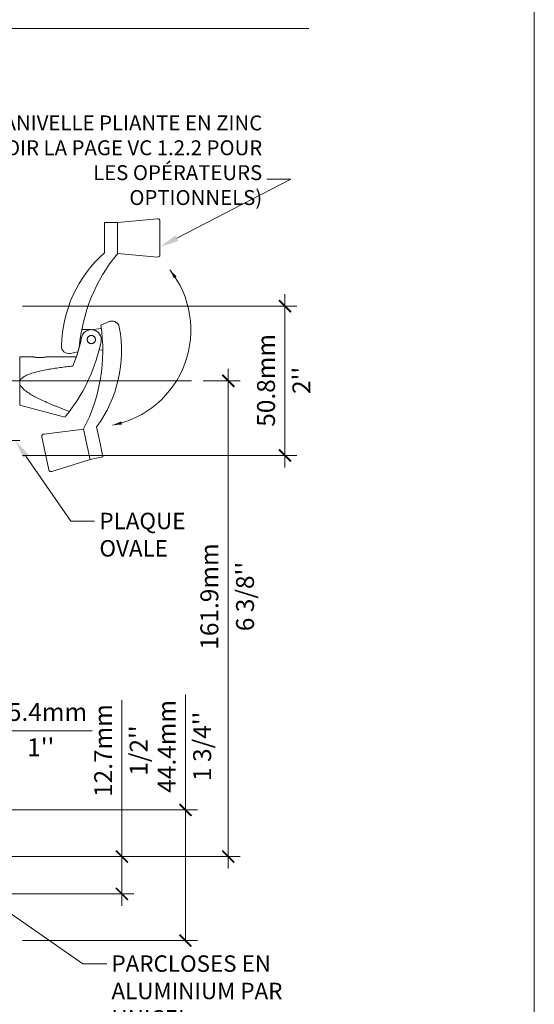
# Model space of a CAD drawing. Extents: x -54 to 91, y -173 to -42.
# Drawn here: x 6 to 7, y -71 to -68 of the extents above; entities that cross this region are included whole.
import ezdxf
from ezdxf import colors
from ezdxf.entities.mleader import LeaderData, LeaderLine
from ezdxf.math import Vec2, Vec3

# ---------------------------------------------------------------- set-up
doc = ezdxf.new("R2010")
doc.units = 0
doc.header["$LTSCALE"] = 0.375
doc.header["$MEASUREMENT"] = 0
doc.linetypes.add('CENTER', pattern=[2, 1.25, -0.25, 0.25, -0.25])
doc.linetypes.add('HIDDEN', pattern=[0.375, 0.25, -0.125])
doc.layers.get('0').update_dxf_attribs({"linetype": 'CONTINUOUS', "lineweight": 0})
doc.layers.get('DEFPOINTS').update_dxf_attribs({"linetype": 'CONTINUOUS', "lineweight": 5})
for name, color, linetype, lineweight in [('Catalogue Texte Français', 7, 'CONTINUOUS', 5), ('DIAMETRE', 7, 'CONTINUOUS', 9), ('FRAME_H', 7, 'CONTINUOUS', 13)]:
    doc.layers.add(name, color=color, linetype=linetype, lineweight=lineweight)
doc.layers.add('OPERATOR', color=80, linetype='CONTINUOUS')
doc.styles.get("Standard").update_dxf_attribs({"font": 'arial.ttf', "height": 0.08})
doc.styles.add('T_ISO_0.5', font='arial.ttf', dxfattribs={"height": 0.06})
doc.dimstyles.new('catalogue ISO-0.25', dxfattribs={"dimscale": 0.5, "dimtxt": 0.06, "dimasz": 0.08, "dimexe": 0.08, "dimexo": 0.08, "dimgap": 0.05, "dimtad": 1, "dimdec": 1, "dimlfac": 101.6, "dimzin": 9, "dimdsep": 46, "dimtxsty": 'T_ISO_0.5', "dimblk": 'ARCHTICK', "dimcen": 0.5, "dimdle": 0.08, "dimclrd": 30, "dimclre": 165, "dimclrt": 7, "dimadec": 0, "dimazin": 0, "dimtfac": 1, "dimtdec": 1, "dimtmove": 0, "dimatfit": 3, "dimfxl": 0.15, "dimfrac": 2, "dimlwd": 9, "dimlwe": 9, "dimarcsym": 0})

# ---------------------------------------------------------------- blocks, each defined once
blk = doc.blocks.new('_ArchTick')
at = {"color": 0, "const_width": 0.15}
blk.add_lwpolyline([(-0.5, -0.5), (0.5, 0.5)], dxfattribs=at)
blk = doc.blocks.new('*D120')
at = {"color": 30, "lineweight": 9, "ltscale": 0.15, "transparency": 16777216}
blk.add_line((6.6363, -68.7719), (6.6363, -69.3519), dxfattribs=at)
at = {"color": 165, "lineweight": 9, "ltscale": 0.15, "transparency": 16777216}
for p, q in [((5.7574, -68.8119), (6.6763, -68.8119)), ((5.7574, -69.3119), (6.6763, -69.3119))]:
    blk.add_line(p, q, dxfattribs=at)
at = {"layer": 'DEFPOINTS', "color": 0, "lineweight": 0, "ltscale": 0.15, "transparency": 16777216}
for p in [(5.7174, -68.8119), (5.7174, -69.3119), (6.6363, -69.3119)]:
    blk.add_point(p, dxfattribs=at)
at = {"color": 30, "lineweight": 9, "ltscale": 0.15, "transparency": 16777216, "xscale": 0.04, "yscale": 0.04, "zscale": 0.04}
for p, rotation in [((6.6363, -68.8119), 90), ((6.6363, -69.3119), 270)]:
    blk.add_blockref('_ArchTick', p, dxfattribs=dict(at, rotation=rotation))
at = {"color": 7, "ltscale": 0.15, "transparency": 16777216, "char_height": 0.06, "attachment_point": 5, "rotation": 90, "style": 'T_ISO_0.5'}
for s, insert in [('50.8mm', (6.5806, -69.0605)), ("\\f\\X [;\\fArial;2''\\f]", (6.6914, -69.0605))]:
    blk.add_mtext(s, dxfattribs=dict(at, insert=insert))
blk = doc.blocks.new('*D121')
at = {"color": 30, "lineweight": 9, "ltscale": 0.15, "transparency": 16777216}
blk.add_line((6.4465, -70.6956), (6.4465, -69.0219), dxfattribs=at)
at = {"color": 165, "lineweight": 9, "ltscale": 0.15, "transparency": 16777216}
for p, q in [((6.3629, -69.0619), (6.4865, -69.0619)), ((5.3806, -70.6556), (6.4865, -70.6556))]:
    blk.add_line(p, q, dxfattribs=at)
at = {"layer": 'DEFPOINTS', "color": 0, "lineweight": 0, "ltscale": 0.15, "transparency": 16777216}
for p in [(6.3229, -69.0619), (6.4465, -69.0619), (5.3406, -70.6556)]:
    blk.add_point(p, dxfattribs=at)
at = {"color": 30, "lineweight": 9, "ltscale": 0.15, "transparency": 16777216, "xscale": 0.04, "yscale": 0.04, "zscale": 0.04}
for p, rotation in [((6.4465, -69.0619), 90), ((6.4465, -70.6556), 270)]:
    blk.add_blockref('_ArchTick', p, dxfattribs=dict(at, rotation=rotation))
at = {"color": 7, "ltscale": 0.15, "transparency": 16777216, "char_height": 0.06, "attachment_point": 5, "rotation": 90, "style": 'T_ISO_0.5'}
for s, insert in [('161.9mm', (6.3909, -69.7845)), ("\\f\\X [;\\fArial;6 3/8''\\f]", (6.5026, -69.7845))]:
    blk.add_mtext(s, dxfattribs=dict(at, insert=insert))
blk = doc.blocks.new('*D123')
at = {"color": 165, "lineweight": 9, "ltscale": 0.15, "transparency": 16777216}
for p, q in [((5.3562, -70.4619), (5.3562, -70.1945)), ((5.6062, -70.4631), (5.6062, -70.1945))]:
    blk.add_line(p, q, dxfattribs=at)
at = {"color": 30, "lineweight": 9, "ltscale": 0.15, "transparency": 16777216}
for p, q in [((5.3162, -70.2345), (5.6062, -70.2345)), ((5.6062, -70.2345), (5.9911, -70.2345))]:
    blk.add_line(p, q, dxfattribs=at)
at = {"layer": 'DEFPOINTS', "color": 0, "lineweight": 0, "ltscale": 0.15, "transparency": 16777216}
for p in [(5.6062, -70.2345), (5.3562, -70.5019), (5.6062, -70.5031)]:
    blk.add_point(p, dxfattribs=at)
at = {"color": 30, "lineweight": 9, "ltscale": 0.15, "transparency": 16777216, "xscale": 0.04, "yscale": 0.04, "zscale": 0.04, "rotation": 180}
blk.add_blockref('_ArchTick', (5.3562, -70.2345), dxfattribs=at)
at = {"color": 30, "lineweight": 9, "ltscale": 0.15, "transparency": 16777216, "xscale": 0.04, "yscale": 0.04, "zscale": 0.04}
blk.add_blockref('_ArchTick', (5.6062, -70.2345), dxfattribs=at)
at = {"color": 7, "ltscale": 0.15, "transparency": 16777216, "char_height": 0.06, "attachment_point": 5, "style": 'T_ISO_0.5'}
for s, insert in [('25.4mm', (5.8187, -70.1789)), ("\\f\\X [;\\fArial;1''\\f]", (5.8187, -70.2896))]:
    blk.add_mtext(s, dxfattribs=dict(at, insert=insert))
blk = doc.blocks.new('*D124')
at = {"color": 30, "lineweight": 9, "ltscale": 0.15, "transparency": 16777216}
for p, q in [((6.0906, -70.6556), (6.0906, -70.1313)), ((6.0906, -70.8206), (6.0906, -70.6556))]:
    blk.add_line(p, q, dxfattribs=at)
at = {"color": 165, "lineweight": 9, "ltscale": 0.15, "transparency": 16777216}
for p, q in [((5.3806, -70.6556), (6.1306, -70.6556)), ((5.3806, -70.7806), (6.1306, -70.7806))]:
    blk.add_line(p, q, dxfattribs=at)
at = {"layer": 'DEFPOINTS', "color": 0, "lineweight": 0, "ltscale": 0.15, "transparency": 16777216}
for p in [(5.3406, -70.6556), (6.0906, -70.6556), (5.3406, -70.7806)]:
    blk.add_point(p, dxfattribs=at)
at = {"color": 30, "lineweight": 9, "ltscale": 0.15, "transparency": 16777216, "xscale": 0.04, "yscale": 0.04, "zscale": 0.04}
for p, rotation in [((6.0906, -70.6556), 90), ((6.0906, -70.7806), 270)]:
    blk.add_blockref('_ArchTick', p, dxfattribs=dict(at, rotation=rotation))
at = {"color": 7, "ltscale": 0.15, "transparency": 16777216, "char_height": 0.06, "attachment_point": 5, "rotation": 90, "style": 'T_ISO_0.5'}
for s, insert in [('12.7mm', (6.0355, -70.3004)), ("\\f\\X [;\\fArial;1/2''\\f]", (6.1466, -70.3004))]:
    blk.add_mtext(s, dxfattribs=dict(at, insert=insert))
blk = doc.blocks.new('*D126')
at = {"color": 30, "lineweight": 9, "ltscale": 0.15, "transparency": 16777216}
for p, q in [((6.303, -70.4994), (6.303, -70.1131)), ((6.303, -70.9369), (6.303, -70.4594))]:
    blk.add_line(p, q, dxfattribs=at)
at = {"color": 165, "lineweight": 9, "ltscale": 0.15, "transparency": 16777216}
for p, q in [((5.6424, -70.4994), (6.343, -70.4994)), ((5.7574, -70.9369), (6.343, -70.9369))]:
    blk.add_line(p, q, dxfattribs=at)
at = {"layer": 'DEFPOINTS', "color": 0, "lineweight": 0, "ltscale": 0.15, "transparency": 16777216}
for p in [(5.6024, -70.4994), (5.7174, -70.9369), (6.303, -70.9369)]:
    blk.add_point(p, dxfattribs=at)
at = {"color": 30, "lineweight": 9, "ltscale": 0.15, "transparency": 16777216, "xscale": 0.04, "yscale": 0.04, "zscale": 0.04}
for p, rotation in [((6.303, -70.4994), 90), ((6.303, -70.9369), 270)]:
    blk.add_blockref('_ArchTick', p, dxfattribs=dict(at, rotation=rotation))
at = {"color": 7, "ltscale": 0.15, "transparency": 16777216, "char_height": 0.06, "attachment_point": 5, "rotation": 90, "style": 'T_ISO_0.5'}
for s, insert in [('44.4mm', (6.248, -70.2862)), ("\\f\\X [;\\fArial;1 3/4''\\f]", (6.359, -70.2862))]:
    blk.add_mtext(s, dxfattribs=dict(at, insert=insert))

msp = doc.modelspace()

# ---------------------------------------------------------------- linework, layer by layer
at = {"lineweight": 0}
msp.add_line((-0.30961, -67.88226), (6.71647, -67.88226), dxfattribs=at)
at = {"color": 7, "linetype": 'Continuous', "lineweight": 0}
msp.add_line((5.74821, -69.2615), (5.71744, -69.2615), dxfattribs=at)
at = {"layer": 'DEFPOINTS', "color": 3, "ltscale": 0.15}
msp.add_lwpolyline([(-1.02892, -73.09359), (7.47102, -73.09359), (7.47102, -62.09367), (-1.02892, -62.09367)], close=True, dxfattribs=at)
at = {"layer": 'DIAMETRE', "color": 7, "linetype": 'CENTER', "lineweight": 0, "ltscale": 3}
msp.add_line((6.32295, -69.06189), (4.73047, -69.06189), dxfattribs=at)
at = {"layer": 'FRAME_H', "linetype": 'HIDDEN', "lineweight": 0, "ltscale": 20}
for p, q in [((5.9839, -68.89076), (6.02136, -68.88616)), ((5.9839, -68.89076), (6.02136, -68.88616)), ((6.04781, -68.86372), (6.01976, -68.87505)), ((6.04781, -68.86372), (6.01976, -68.87505)), ((6.02634, -68.95907), (6.01422, -68.95843)), ((6.02634, -68.95907), (6.01422, -68.95843)), ((5.74821, -68.9812), (5.79196, -68.9812)), ((5.74821, -69.14295), (5.74821, -68.9812)), ((5.74821, -68.9812), (5.79196, -68.9812)), ((5.74821, -69.14295), (5.74821, -68.9812)), ((5.83946, -68.9812), (5.93821, -68.9812)), ((5.83946, -68.9812), (5.93821, -68.9812)), ((5.89957, -69.18338), (5.74821, -69.14295)), ((5.89957, -69.18338), (5.74821, -69.14295)), ((5.96238, -69.22433), (5.82893, -69.24008)), ((5.96238, -69.22433), (5.82893, -69.24008)), ((5.96214, -69.22317), (5.97318, -69.2751)), ((5.96214, -69.22317), (5.97318, -69.2751)), ((6.01597, -69.26601), (6.00545, -69.21652)), ((6.01597, -69.26601), (6.00545, -69.21652)), ((5.84608, -69.36016), (5.82247, -69.24909)), ((5.84608, -69.36016), (5.82247, -69.24909)), ((5.98397, -69.32588), (5.97318, -69.2751)), ((5.98397, -69.32588), (5.97318, -69.2751)), ((6.01597, -69.26601), (6.02676, -69.31678)), ((6.01597, -69.26601), (6.02676, -69.31678)), ((5.98397, -69.32588), (6.02676, -69.31678)), ((5.98397, -69.32588), (6.02676, -69.31678)), ((5.98397, -69.32588), (5.85565, -69.36576)), ((5.98397, -69.32588), (5.85565, -69.36576))]:
    msp.add_line(p, q, dxfattribs=at)
at = {"layer": 'FRAME_H', "linetype": 'HIDDEN', "lineweight": 0, "ltscale": 20, "flags": 128}
for points in [[(5.83946, -68.9812), (5.83926, -68.98125), (5.83865, -68.98141), (5.83764, -68.98165), (5.83627, -68.98197), (5.83454, -68.98234), (5.8325, -68.98275), (5.83017, -68.98315), (5.8276, -68.98354), (5.82482, -68.98388), (5.82188, -68.98415), (5.81882, -68.98432), (5.81571, -68.98439), (5.81259, -68.98435), (5.80953, -68.9842), (5.80659, -68.98395), (5.80381, -68.98363), (5.80123, -68.98324), (5.79891, -68.98282), (5.79687, -68.98241), (5.79515, -68.98202), (5.79378, -68.98168), (5.79277, -68.98142), (5.79217, -68.98126), (5.79196, -68.9812)], [(5.83946, -68.9812), (5.83926, -68.98125), (5.83865, -68.98141), (5.83764, -68.98165), (5.83627, -68.98197), (5.83454, -68.98234), (5.8325, -68.98275), (5.83017, -68.98315), (5.8276, -68.98354), (5.82482, -68.98388), (5.82188, -68.98415), (5.81882, -68.98432), (5.81571, -68.98439), (5.81259, -68.98435), (5.80953, -68.9842), (5.80659, -68.98395), (5.80381, -68.98363), (5.80123, -68.98324), (5.79891, -68.98282), (5.79687, -68.98241), (5.79515, -68.98202), (5.79378, -68.98168), (5.79277, -68.98142), (5.79217, -68.98126), (5.79196, -68.9812)], [(5.74821, -69.06772), (5.74882, -69.06339), (5.75055, -69.05938), (5.75313, -69.05582), (5.75626, -69.05271), (5.75981, -69.04995), (5.76361, -69.04748), (5.7675, -69.04532), (5.7715, -69.04335), (5.77567, -69.04151), (5.77995, -69.03981), (5.78425, -69.03823), (5.78854, -69.03678), (5.79274, -69.03545), (5.79701, -69.03418), (5.80142, -69.03295), (5.80595, -69.03176), (5.8106, -69.0306), (5.81535, -69.02947), (5.82021, -69.02839), (5.82516, -69.02733), (5.83018, -69.02631), (5.83529, -69.02531), (5.84045, -69.02435), (5.84567, -69.02342), (5.85094, -69.02252), (5.85625, -69.02165), (5.86159, -69.02081), (5.86695, -69.02), (5.87232, -69.01921), (5.87769, -69.01845), (5.88306, -69.01772), (5.88842, -69.01701), (5.89381, -69.01632), (5.89921, -69.01565), (5.90463, -69.015), (5.91006, -69.01436), (5.9155, -69.01375), (5.92093, -69.01315), (5.92635, -69.01256)], [(5.74821, -69.06772), (5.74882, -69.06339), (5.75055, -69.05938), (5.75313, -69.05582), (5.75626, -69.05271), (5.75981, -69.04995), (5.76361, -69.04748), (5.7675, -69.04532), (5.7715, -69.04335), (5.77567, -69.04151), (5.77995, -69.03981), (5.78425, -69.03823), (5.78854, -69.03678), (5.79274, -69.03545), (5.79701, -69.03418), (5.80142, -69.03295), (5.80595, -69.03176), (5.8106, -69.0306), (5.81535, -69.02947), (5.82021, -69.02839), (5.82516, -69.02733), (5.83018, -69.02631), (5.83529, -69.02531), (5.84045, -69.02435), (5.84567, -69.02342), (5.85094, -69.02252), (5.85625, -69.02165), (5.86159, -69.02081), (5.86695, -69.02), (5.87232, -69.01921), (5.87769, -69.01845), (5.88306, -69.01772), (5.88842, -69.01701), (5.89381, -69.01632), (5.89921, -69.01565), (5.90463, -69.015), (5.91006, -69.01436), (5.9155, -69.01375), (5.92093, -69.01315), (5.92635, -69.01256)], [(5.84998, -69.13901), (5.84418, -69.13651), (5.83854, -69.13404), (5.83306, -69.13159), (5.82775, -69.12917), (5.8226, -69.12677), (5.81762, -69.12439), (5.81281, -69.12204), (5.80816, -69.11971), (5.80367, -69.1174), (5.79936, -69.11512), (5.79521, -69.11286), (5.79123, -69.11063), (5.78742, -69.10841), (5.78361, -69.10612), (5.77973, -69.10369), (5.77586, -69.10113), (5.77203, -69.09847), (5.76831, -69.09572), (5.76475, -69.09288), (5.7614, -69.08998), (5.75819, -69.08688), (5.75518, -69.08354), (5.75252, -69.07999), (5.75031, -69.07617), (5.74878, -69.07205), (5.74821, -69.06772)], [(5.84998, -69.13901), (5.84418, -69.13651), (5.83854, -69.13404), (5.83306, -69.13159), (5.82775, -69.12917), (5.8226, -69.12677), (5.81762, -69.12439), (5.81281, -69.12204), (5.80816, -69.11971), (5.80367, -69.1174), (5.79936, -69.11512), (5.79521, -69.11286), (5.79123, -69.11063), (5.78742, -69.10841), (5.78361, -69.10612), (5.77973, -69.10369), (5.77586, -69.10113), (5.77203, -69.09847), (5.76831, -69.09572), (5.76475, -69.09288), (5.7614, -69.08998), (5.75819, -69.08688), (5.75518, -69.08354), (5.75252, -69.07999), (5.75031, -69.07617), (5.74878, -69.07205), (5.74821, -69.06772)], [(5.91464, -69.16455), (5.91164, -69.16344), (5.90868, -69.16233), (5.90573, -69.16123), (5.90282, -69.16013), (5.89993, -69.15904), (5.89706, -69.15794), (5.89423, -69.15686), (5.89141, -69.15578), (5.88863, -69.1547), (5.88587, -69.15362), (5.88313, -69.15255), (5.88043, -69.15149), (5.87774, -69.15042), (5.87509, -69.14937), (5.87246, -69.14831), (5.86985, -69.14726), (5.86728, -69.14622), (5.86473, -69.14518), (5.8622, -69.14414), (5.85971, -69.1431), (5.85723, -69.14208), (5.85479, -69.14105), (5.85237, -69.14003), (5.84998, -69.13901)], [(5.91464, -69.16455), (5.91164, -69.16344), (5.90868, -69.16233), (5.90573, -69.16123), (5.90282, -69.16013), (5.89993, -69.15904), (5.89706, -69.15794), (5.89423, -69.15686), (5.89141, -69.15578), (5.88863, -69.1547), (5.88587, -69.15362), (5.88313, -69.15255), (5.88043, -69.15149), (5.87774, -69.15042), (5.87509, -69.14937), (5.87246, -69.14831), (5.86985, -69.14726), (5.86728, -69.14622), (5.86473, -69.14518), (5.8622, -69.14414), (5.85971, -69.1431), (5.85723, -69.14208), (5.85479, -69.14105), (5.85237, -69.14003), (5.84998, -69.13901)], [(5.89957, -69.18338), (5.8996, -69.18335), (5.89969, -69.18324), (5.89983, -69.18307), (5.90003, -69.18283), (5.90029, -69.18252), (5.90061, -69.18214), (5.90098, -69.18169), (5.9014, -69.18118), (5.90188, -69.1806), (5.90241, -69.17995), (5.903, -69.17924), (5.90363, -69.17846), (5.90432, -69.17762), (5.90505, -69.17672), (5.90583, -69.17576), (5.90665, -69.17474), (5.90751, -69.17366), (5.90842, -69.17253), (5.90936, -69.17133), (5.91034, -69.17008), (5.91137, -69.16878), (5.91242, -69.16742), (5.91351, -69.16601), (5.91464, -69.16455)], [(5.89957, -69.18338), (5.8996, -69.18335), (5.89969, -69.18324), (5.89983, -69.18307), (5.90003, -69.18283), (5.90029, -69.18252), (5.90061, -69.18214), (5.90098, -69.18169), (5.9014, -69.18118), (5.90188, -69.1806), (5.90241, -69.17995), (5.903, -69.17924), (5.90363, -69.17846), (5.90432, -69.17762), (5.90505, -69.17672), (5.90583, -69.17576), (5.90665, -69.17474), (5.90751, -69.17366), (5.90842, -69.17253), (5.90936, -69.17133), (5.91034, -69.17008), (5.91137, -69.16878), (5.91242, -69.16742), (5.91351, -69.16601), (5.91464, -69.16455)]]:
    msp.add_lwpolyline(points, dxfattribs=at)
at = {"layer": 'FRAME_H', "linetype": 'HIDDEN', "lineweight": 0, "ltscale": 20}
msp.add_circle((5.98795, -68.92376), 0.01375, dxfattribs=at)
msp.add_circle((5.98795, -68.92376), 0.01375, dxfattribs=at)
at = {"layer": 'FRAME_H', "color": 251, "linetype": 'HIDDEN', "lineweight": 0, "ltscale": 20, "true_color": 0x4a4a4a}
msp.add_arc((5.99676, -68.89203), 0.32453, 281.0518, 38.50953, dxfattribs=at)
msp.add_arc((5.99676, -68.89203), 0.32453, 281.0518, 38.50953, dxfattribs=at)
at = {"layer": 'FRAME_H', "linetype": 'HIDDEN', "lineweight": 0, "ltscale": 20}
for centre, radius, start, end in [((5.98795, -68.92376), 0.03325, 348.79328, 168.79328), ((5.98795, -68.92376), 0.03325, 348.79328, 168.79328), ((5.45985, -68.9612), 0.5665, 332.45552, 8.74736), ((5.45985, -68.9612), 0.5665, 332.45552, 8.74736), ((5.65757, -68.96129), 0.43147, 323.73351, 10.54558), ((5.65757, -68.96129), 0.43147, 323.73351, 10.54558), ((6.05717, -68.88689), 0.025, 10.54558, 112), ((6.05717, -68.88689), 0.025, 10.54558, 112), ((5.46487, -68.82012), 0.5, 337.36361, 348.79328), ((5.46487, -68.82012), 0.5, 337.36361, 348.79328), ((5.46487, -68.82012), 0.5665, 322.55539, 348.79328), ((5.46487, -68.82012), 0.5665, 322.55539, 348.79328), ((5.82981, -69.24753), 0.0075, 96.73195, 192), ((5.82981, -69.24753), 0.0075, 96.73195, 192), ((5.85342, -69.3586), 0.0075, 192, 287.26805), ((5.85342, -69.3586), 0.0075, 192, 287.26805)]:
    msp.add_arc(centre, radius, start, end, dxfattribs=at)
at = {"layer": 'FRAME_H', "color": 251, "linetype": 'HIDDEN', "lineweight": 0, "ltscale": 0.75, "true_color": 0x4a4a4a}
for points in [[(6.26462, -68.71819), (6.25079, -68.69007), (6.27334, -68.71251)], [(6.26462, -68.71819), (6.25079, -68.69007), (6.27334, -68.71251)], [(6.09085, -69.20805), (6.05912, -69.21051), (6.08785, -69.19808)], [(6.09085, -69.20805), (6.05912, -69.21051), (6.08785, -69.19808)]]:
    msp.add_solid(points, dxfattribs=at)
at = {"layer": 'OPERATOR', "lineweight": 0}
for p, q in [((6.0317, -68.58317), (6.0317, -68.53126)), ((6.07545, -68.53126), (6.0317, -68.53126)), ((6.0317, -68.58317), (6.0317, -68.53126)), ((6.07545, -68.53126), (6.0317, -68.53126)), ((6.07545, -68.53126), (6.20926, -68.51892)), ((6.07545, -68.53126), (6.20926, -68.51892)), ((6.07545, -68.53126), (6.07545, -68.58317)), ((6.07545, -68.53126), (6.07545, -68.58317)), ((6.21745, -68.52639), (6.21745, -68.63994)), ((6.21745, -68.52639), (6.21745, -68.63994)), ((6.0317, -68.58317), (6.0317, -68.63376)), ((6.0317, -68.58317), (6.0317, -68.63376)), ((6.07545, -68.63626), (6.07545, -68.58317)), ((6.07545, -68.63626), (6.07545, -68.58317)), ((6.07545, -68.63507), (6.20926, -68.64741)), ((6.07545, -68.63507), (6.20926, -68.64741)), ((5.95588, -68.89051), (5.98795, -68.89051)), ((5.95588, -68.89051), (5.98795, -68.89051)), ((5.74821, -68.9812), (5.79196, -68.9812)), ((5.74821, -68.9812), (5.74821, -69.06772)), ((5.74821, -68.9812), (5.79196, -68.9812)), ((5.74821, -68.9812), (5.74821, -69.06772)), ((5.83946, -68.9812), (5.93821, -68.9812)), ((5.83946, -68.9812), (5.93821, -68.9812)), ((5.91692, -68.97005), (5.9433, -68.9654)), ((5.91692, -68.97005), (5.9433, -68.9654)), ((5.74821, -69.06772), (5.74821, -69.14295)), ((5.74821, -69.06772), (5.74821, -69.14295)), ((5.89957, -69.18338), (5.74821, -69.14295)), ((5.89957, -69.18338), (5.74821, -69.14295))]:
    msp.add_line(p, q, dxfattribs=at)
at = {"layer": 'OPERATOR', "lineweight": 0, "flags": 128}
for points in [[(5.83946, -68.9812), (5.83926, -68.98125), (5.83865, -68.98141), (5.83764, -68.98165), (5.83627, -68.98197), (5.83454, -68.98234), (5.8325, -68.98275), (5.83017, -68.98315), (5.8276, -68.98354), (5.82482, -68.98388), (5.82188, -68.98415), (5.81882, -68.98432), (5.81571, -68.98439), (5.81259, -68.98435), (5.80953, -68.9842), (5.80659, -68.98395), (5.80381, -68.98363), (5.80123, -68.98324), (5.79891, -68.98282), (5.79687, -68.98241), (5.79515, -68.98202), (5.79378, -68.98168), (5.79277, -68.98142), (5.79217, -68.98126), (5.79196, -68.9812)], [(5.83946, -68.9812), (5.83926, -68.98125), (5.83865, -68.98141), (5.83764, -68.98165), (5.83627, -68.98197), (5.83454, -68.98234), (5.8325, -68.98275), (5.83017, -68.98315), (5.8276, -68.98354), (5.82482, -68.98388), (5.82188, -68.98415), (5.81882, -68.98432), (5.81571, -68.98439), (5.81259, -68.98435), (5.80953, -68.9842), (5.80659, -68.98395), (5.80381, -68.98363), (5.80123, -68.98324), (5.79891, -68.98282), (5.79687, -68.98241), (5.79515, -68.98202), (5.79378, -68.98168), (5.79277, -68.98142), (5.79217, -68.98126), (5.79196, -68.9812)], [(5.74821, -69.06772), (5.74882, -69.06339), (5.75055, -69.05938), (5.75313, -69.05582), (5.75626, -69.05271), (5.75981, -69.04995), (5.76361, -69.04748), (5.7675, -69.04532), (5.7715, -69.04335), (5.77567, -69.04151), (5.77995, -69.03981), (5.78425, -69.03823), (5.78854, -69.03678), (5.79274, -69.03545), (5.79701, -69.03418), (5.80142, -69.03295), (5.80595, -69.03176), (5.8106, -69.0306), (5.81535, -69.02947), (5.82021, -69.02839), (5.82516, -69.02733), (5.83018, -69.02631), (5.83529, -69.02531), (5.84045, -69.02435), (5.84567, -69.02342), (5.85094, -69.02252), (5.85625, -69.02165), (5.86159, -69.02081), (5.86695, -69.02), (5.87232, -69.01921), (5.87769, -69.01845), (5.88306, -69.01772), (5.88842, -69.01701), (5.89381, -69.01632), (5.89921, -69.01565), (5.90463, -69.015), (5.91006, -69.01436), (5.9155, -69.01375), (5.92093, -69.01315), (5.92635, -69.01256)], [(5.74821, -69.06772), (5.74882, -69.06339), (5.75055, -69.05938), (5.75313, -69.05582), (5.75626, -69.05271), (5.75981, -69.04995), (5.76361, -69.04748), (5.7675, -69.04532), (5.7715, -69.04335), (5.77567, -69.04151), (5.77995, -69.03981), (5.78425, -69.03823), (5.78854, -69.03678), (5.79274, -69.03545), (5.79701, -69.03418), (5.80142, -69.03295), (5.80595, -69.03176), (5.8106, -69.0306), (5.81535, -69.02947), (5.82021, -69.02839), (5.82516, -69.02733), (5.83018, -69.02631), (5.83529, -69.02531), (5.84045, -69.02435), (5.84567, -69.02342), (5.85094, -69.02252), (5.85625, -69.02165), (5.86159, -69.02081), (5.86695, -69.02), (5.87232, -69.01921), (5.87769, -69.01845), (5.88306, -69.01772), (5.88842, -69.01701), (5.89381, -69.01632), (5.89921, -69.01565), (5.90463, -69.015), (5.91006, -69.01436), (5.9155, -69.01375), (5.92093, -69.01315), (5.92635, -69.01256)], [(5.84998, -69.13901), (5.84418, -69.13651), (5.83854, -69.13404), (5.83306, -69.13159), (5.82775, -69.12917), (5.8226, -69.12677), (5.81762, -69.12439), (5.81281, -69.12204), (5.80816, -69.11971), (5.80367, -69.1174), (5.79936, -69.11512), (5.79521, -69.11286), (5.79123, -69.11063), (5.78742, -69.10841), (5.78361, -69.10612), (5.77973, -69.10369), (5.77586, -69.10113), (5.77203, -69.09847), (5.76831, -69.09572), (5.76475, -69.09288), (5.7614, -69.08998), (5.75819, -69.08688), (5.75518, -69.08354), (5.75252, -69.07999), (5.75031, -69.07617), (5.74878, -69.07205), (5.74821, -69.06772)], [(5.84998, -69.13901), (5.84418, -69.13651), (5.83854, -69.13404), (5.83306, -69.13159), (5.82775, -69.12917), (5.8226, -69.12677), (5.81762, -69.12439), (5.81281, -69.12204), (5.80816, -69.11971), (5.80367, -69.1174), (5.79936, -69.11512), (5.79521, -69.11286), (5.79123, -69.11063), (5.78742, -69.10841), (5.78361, -69.10612), (5.77973, -69.10369), (5.77586, -69.10113), (5.77203, -69.09847), (5.76831, -69.09572), (5.76475, -69.09288), (5.7614, -69.08998), (5.75819, -69.08688), (5.75518, -69.08354), (5.75252, -69.07999), (5.75031, -69.07617), (5.74878, -69.07205), (5.74821, -69.06772)], [(5.91464, -69.16455), (5.91164, -69.16344), (5.90868, -69.16233), (5.90573, -69.16123), (5.90282, -69.16013), (5.89993, -69.15904), (5.89706, -69.15794), (5.89423, -69.15686), (5.89141, -69.15578), (5.88863, -69.1547), (5.88587, -69.15362), (5.88313, -69.15255), (5.88043, -69.15149), (5.87774, -69.15042), (5.87509, -69.14937), (5.87246, -69.14831), (5.86985, -69.14726), (5.86728, -69.14622), (5.86473, -69.14518), (5.8622, -69.14414), (5.85971, -69.1431), (5.85723, -69.14208), (5.85479, -69.14105), (5.85237, -69.14003), (5.84998, -69.13901)], [(5.91464, -69.16455), (5.91164, -69.16344), (5.90868, -69.16233), (5.90573, -69.16123), (5.90282, -69.16013), (5.89993, -69.15904), (5.89706, -69.15794), (5.89423, -69.15686), (5.89141, -69.15578), (5.88863, -69.1547), (5.88587, -69.15362), (5.88313, -69.15255), (5.88043, -69.15149), (5.87774, -69.15042), (5.87509, -69.14937), (5.87246, -69.14831), (5.86985, -69.14726), (5.86728, -69.14622), (5.86473, -69.14518), (5.8622, -69.14414), (5.85971, -69.1431), (5.85723, -69.14208), (5.85479, -69.14105), (5.85237, -69.14003), (5.84998, -69.13901)], [(5.89957, -69.18338), (5.8996, -69.18335), (5.89969, -69.18324), (5.89983, -69.18307), (5.90003, -69.18283), (5.90029, -69.18252), (5.90061, -69.18214), (5.90098, -69.18169), (5.9014, -69.18118), (5.90188, -69.1806), (5.90241, -69.17995), (5.903, -69.17924), (5.90363, -69.17846), (5.90432, -69.17762), (5.90505, -69.17672), (5.90583, -69.17576), (5.90665, -69.17474), (5.90751, -69.17366), (5.90842, -69.17253), (5.90936, -69.17133), (5.91034, -69.17008), (5.91137, -69.16878), (5.91242, -69.16742), (5.91351, -69.16601), (5.91464, -69.16455)], [(5.89957, -69.18338), (5.8996, -69.18335), (5.89969, -69.18324), (5.89983, -69.18307), (5.90003, -69.18283), (5.90029, -69.18252), (5.90061, -69.18214), (5.90098, -69.18169), (5.9014, -69.18118), (5.90188, -69.1806), (5.90241, -69.17995), (5.903, -69.17924), (5.90363, -69.17846), (5.90432, -69.17762), (5.90505, -69.17672), (5.90583, -69.17576), (5.90665, -69.17474), (5.90751, -69.17366), (5.90842, -69.17253), (5.90936, -69.17133), (5.91034, -69.17008), (5.91137, -69.16878), (5.91242, -69.16742), (5.91351, -69.16601), (5.91464, -69.16455)]]:
    msp.add_lwpolyline(points, dxfattribs=at)
at = {"layer": 'OPERATOR', "lineweight": 0}
msp.add_circle((5.98795, -68.92376), 0.01375, dxfattribs=at)
msp.add_circle((5.98795, -68.92376), 0.01375, dxfattribs=at)
for centre, radius, start, end in [((6.20995, -68.52639), 0.0075, 0, 95.26805), ((6.20995, -68.52639), 0.0075, 0, 95.26805), ((6.31892, -68.95574), 0.43147, 131.73351, 178.54558), ((6.31892, -68.95574), 0.43147, 131.73351, 178.54558), ((6.5123, -68.99694), 0.5665, 140.45552, 175.22647), ((6.5123, -68.99694), 0.5665, 140.45552, 175.22647), ((6.20995, -68.63994), 0.0075, 264.73195, 0), ((6.20995, -68.63994), 0.0075, 264.73195, 0), ((5.98795, -68.92376), 0.03325, 348.79328, 168.79328), ((5.98795, -68.92376), 0.03325, 348.79328, 168.79328), ((5.46487, -68.82012), 0.5, 337.36361, 348.79328), ((5.46487, -68.82012), 0.5, 337.36361, 348.79328), ((5.91258, -68.94543), 0.025, 178.54558, 280), ((5.91258, -68.94543), 0.025, 178.54558, 280), ((5.46487, -68.82012), 0.5665, 322.55539, 348.79328), ((5.46487, -68.82012), 0.5665, 322.55539, 348.79328)]:
    msp.add_arc(centre, radius, start, end, dxfattribs=at)

# ---------------------------------------------------------------- dimensions: what is measured, and where the dimension line sits
at = {"ltscale": 0.15}
for base, p1, p2, picture, middle in [((6.63625, -69.31189), (5.71744, -68.81189), (5.71744, -69.31189), '*D120', (6.63625, -69.06051)), ((6.44652, -69.06189), (5.34056, -70.65564), (6.32295, -69.06189), '*D121', (6.44652, -69.78454)), ((6.302978, -70.936888), (5.602373, -70.499389), (5.717438, -70.936888), '*D126', (6.302978, -70.28623)), ((6.09058, -70.65564), (5.34056, -70.78064), (5.34056, -70.65564), '*D124', (6.09058, -70.30039))]:
    dim = msp.add_linear_dim(base=base, p1=p1, p2=p2, angle=90, dimstyle='catalogue ISO-0.25', override={"dimpost": 'mm\\X\\f\\X'}, dxfattribs=at)
    dim.commit()
    dim.dimension.update_dxf_attribs({"geometry": picture, "text_midpoint": middle, "dimtype": 160})
dim = msp.add_linear_dim(base=(5.60619, -70.23451), p1=(5.35619, -70.50189), p2=(5.60619, -70.50314), dimstyle='catalogue ISO-0.25', override={"dimpost": 'mm\\X\\f\\X'}, dxfattribs=at)
dim.commit()
dim.dimension.update_dxf_attribs({"geometry": '*D123', "text_midpoint": (5.81865, -70.23451)})

# ---------------------------------------------------------------- leaders
at = {"layer": 'Catalogue Texte Français', "ltscale": 0.15}
ml = msp.add_multileader_mtext('Standard', dxfattribs=at)
ml.set_content('MANIVELLE PLIANTE EN ZINC\\P(VOIR LA PAGE VC 1.2.2 POUR LES OPÉRATEURS OPTIONNELS)', color=256)
ml.set_leader_properties(color=30, linetype='ByLayer', lineweight=-1)
ml.build(insert=Vec2(0, 0))
ml.multileader.update_dxf_attribs({"text_right_attachment_type": 3, "dogleg_length": 0.1, "arrow_head_size": 0.064, "scale": 0.8})
ctx = ml.context
ctx.base_point, ctx.scale, ctx.char_height, ctx.arrow_head_size, ctx.landing_gap_size, ctx.plane_origin = Vec3(5.37575, -68.20536), 0.8, 0.05, 0.064, 0.016, Vec3(5.96829, -68.79926)
ctx.right_attachment, ctx.text_align_type = 3, 2
notes = []
notes.append((ctx, [(0, (1, 1, 0), (6.6561, -68.38638), (-1, 0), 0.08, [(0, [(6.21745, -68.61364)], 0, [])])]))
ctx.mtext.insert, ctx.mtext.width, ctx.mtext.alignment, ctx.mtext.flow_direction = Vec3(6.5601, -68.17301), 1.2603917, 3, 5
ml = msp.add_multileader_mtext('Standard', dxfattribs=at)
ml.set_content('PLAQUE OVALE', color=256)
ml.set_leader_properties(color=30, linetype='ByLayer', lineweight=-1)
ml.build(insert=Vec2(0, 0))
ml.multileader.update_dxf_attribs({"text_right_attachment_type": 3, "dogleg_length": 0.1, "arrow_head_size": 0.064, "scale": 0.8})
ctx = ml.context
ctx.base_point, ctx.scale, ctx.char_height, ctx.arrow_head_size, ctx.landing_gap_size, ctx.plane_origin = Vec3(5.99918, -69.53187), 0.8, 0.055, 0.064, 0.016, Vec3(4.64502, -69.7823)
ctx.right_attachment = 3
notes.append((ctx, [(1, (1, 1, 0), (5.91918, -69.53187), (1, 0), 0.08, [(0, [(5.73282, -69.2615)], 0, [])])]))
ctx.mtext.insert, ctx.mtext.width, ctx.mtext.flow_direction = Vec3(6.01518, -69.5039), 0.3740299, 5
ml = msp.add_multileader_mtext('Standard', dxfattribs=at)
ml.set_content('\\A1;PARCLOSES EN\\PALUMINIUM PAR\\PUNICEL ARCHITECTURAL', color=256)
ml.set_leader_properties(color=30, linetype='ByLayer', lineweight=-1)
ml.build(insert=Vec2(0, 0))
ml.multileader.update_dxf_attribs({"text_right_attachment_type": 3, "dogleg_length": 0.1, "arrow_head_size": 0.064, "scale": 0.8})
ctx = ml.context
ctx.base_point, ctx.scale, ctx.char_height, ctx.arrow_head_size, ctx.landing_gap_size, ctx.plane_origin = Vec3(6.03953, -71.01445), 0.8, 0.055, 0.064, 0.016, Vec3(4.72877, -71.25845)
ctx.right_attachment = 3
notes.append((ctx, [(1, (1, 1, 0), (5.95953, -71.01445), (1, 0), 0.08, [(0, [(5.60619, -70.76889)], 0, [])])]))
ctx.mtext.insert, ctx.mtext.width, ctx.mtext.flow_direction = Vec3(6.05553, -70.98648), 1.0716644, 5
for ctx, leaders in notes:
    for number, flags, end, landing, length, lines in leaders:
        leader = LeaderData()
        leader.index, (leader.has_last_leader_line, leader.has_dogleg_vector, leader.attachment_direction) = number, flags
        leader.last_leader_point, leader.dogleg_vector, leader.dogleg_length = Vec3(end), Vec3(landing), length
        for number, points, colour, breaks in lines:
            line = LeaderLine()
            line.index, line.vertices, line.color, line.breaks = number, Vec3.list(points), colors.encode_raw_color(colour), breaks
            leader.lines.append(line)
        ctx.leaders.append(leader)

doc.saveas('drawing.dxf')
